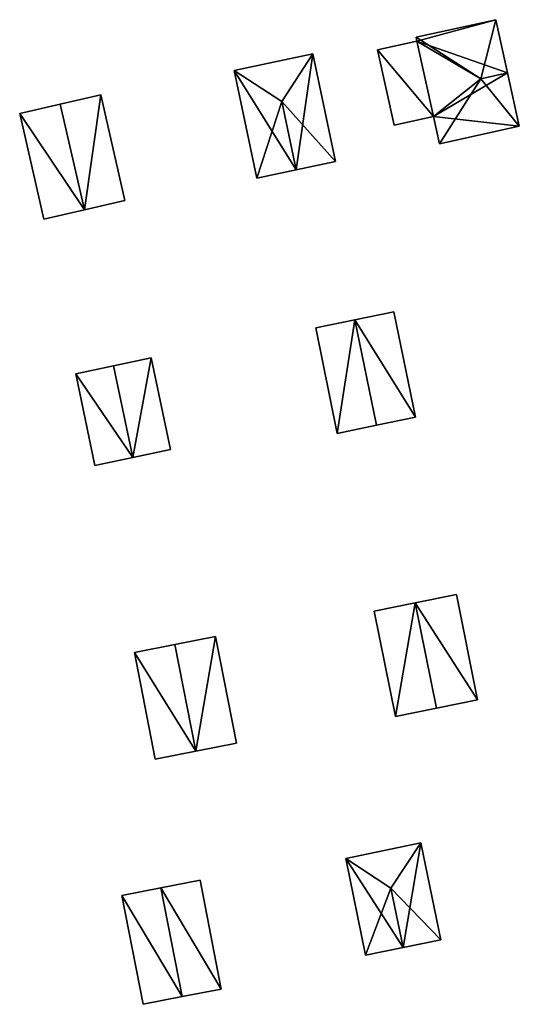
# Model space of a CAD drawing. Units: metres. Extents: x 74374 to 74756, y 344611 to 345010.
# Drawn here: x 74374 to 74407, y 344611 to 344676 of the extents above; entities that cross this region are included whole.
import ezdxf

# ---------------------------------------------------------------- set-up
doc = ezdxf.new("R2010")
doc.units = ezdxf.units.M
for name, color, linetype in [('FacadeFaces', 253, 'Continuous'), ('FloorBoundary', 4, 'Continuous'), ('FloorFaces', 253, 'Continuous'), ('OuterEaves', 4, 'Continuous'), ('RoofFaces', 24, 'Continuous'), ('RoofLines', 2, 'Continuous')]:
    doc.layers.add(name, color=color, linetype=linetype)

msp = doc.modelspace()

# ---------------------------------------------------------------- linework, layer by layer
at = {"layer": 'FacadeFaces'}
for points in [[(74405.357, 344675.578, 298.716), (74405.357, 344675.578, 295.2), (74400.131, 344674.424, 298.716), (74405.357, 344675.578, 298.716)], [(74405.357, 344675.578, 295.2), (74400.131, 344674.424, 295.2), (74400.131, 344674.424, 298.716), (74405.357, 344675.578, 295.2)], [(74406.128, 344672.088, 299.171), (74406.128, 344672.088, 295.2), (74405.357, 344675.578, 298.716), (74406.128, 344672.088, 299.171)], [(74405.357, 344675.578, 298.716), (74406.128, 344672.088, 295.2), (74405.357, 344675.578, 295.2), (74405.357, 344675.578, 298.716)], [(74400.186, 344674.177, 298.605), (74400.186, 344674.177, 295.209), (74397.6, 344673.606, 297.945), (74400.186, 344674.177, 298.605)], [(74400.186, 344674.177, 295.209), (74397.6, 344673.606, 295.209), (74397.6, 344673.606, 297.945), (74400.186, 344674.177, 295.209)], [(74400.131, 344674.424, 298.716), (74400.186, 344674.177, 295.2), (74400.186, 344674.177, 298.717), (74400.131, 344674.424, 298.716)], [(74400.131, 344674.424, 295.2), (74400.186, 344674.177, 295.2), (74400.131, 344674.424, 298.716), (74400.131, 344674.424, 295.2)], [(74400.186, 344674.177, 298.717), (74400.186, 344674.177, 295.2), (74401.26, 344669.236, 298.716), (74400.186, 344674.177, 298.717)], [(74400.186, 344674.177, 295.2), (74401.26, 344669.236, 295.2), (74401.26, 344669.236, 298.716), (74400.186, 344674.177, 295.2)], [(74401.26, 344669.236, 298.601), (74400.186, 344674.177, 295.209), (74400.186, 344674.177, 298.605), (74401.26, 344669.236, 298.601)], [(74401.26, 344669.236, 295.209), (74400.186, 344674.177, 295.209), (74401.26, 344669.236, 298.601), (74401.26, 344669.236, 295.209)], [(74393.363, 344673.335, 297.923), (74388.204, 344672.248, 295.025), (74388.204, 344672.248, 297.923), (74393.363, 344673.335, 297.923)], [(74393.363, 344673.335, 295.025), (74388.204, 344672.248, 295.025), (74393.363, 344673.335, 297.923), (74393.363, 344673.335, 295.025)], [(74394.848, 344666.289, 297.923), (74393.363, 344673.335, 295.025), (74393.363, 344673.335, 297.923), (74394.848, 344666.289, 297.923)], [(74394.848, 344666.289, 295.025), (74393.363, 344673.335, 295.025), (74394.848, 344666.289, 297.923), (74394.848, 344666.289, 295.025)], [(74397.6, 344673.606, 297.945), (74398.69, 344668.668, 295.209), (74398.69, 344668.668, 297.945), (74397.6, 344673.606, 297.945)], [(74397.6, 344673.606, 295.209), (74398.69, 344668.668, 295.209), (74397.6, 344673.606, 297.945), (74397.6, 344673.606, 295.209)], [(74388.204, 344672.248, 297.923), (74388.204, 344672.248, 295.025), (74389.689, 344665.202, 297.923), (74388.204, 344672.248, 297.923)], [(74389.689, 344665.202, 297.923), (74388.204, 344672.248, 295.025), (74389.689, 344665.202, 295.025), (74389.689, 344665.202, 297.923)], [(74406.898, 344668.598, 298.716), (74406.128, 344672.088, 295.2), (74406.128, 344672.088, 299.171), (74406.898, 344668.598, 298.716)], [(74406.898, 344668.598, 295.2), (74406.128, 344672.088, 295.2), (74406.898, 344668.598, 298.716), (74406.898, 344668.598, 295.2)], [(74379.453, 344670.654, 296.777), (74376.794, 344670.046, 294.752), (74376.794, 344670.046, 298.564), (74379.453, 344670.654, 296.777)], [(74379.453, 344670.654, 294.752), (74376.794, 344670.046, 294.752), (74379.453, 344670.654, 296.777), (74379.453, 344670.654, 294.752)], [(74381.036, 344663.732, 296.777), (74379.453, 344670.654, 294.752), (74379.453, 344670.654, 296.777), (74381.036, 344663.732, 296.777)], [(74381.036, 344663.732, 294.752), (74379.453, 344670.654, 294.752), (74381.036, 344663.732, 296.777), (74381.036, 344663.732, 294.752)], [(74376.794, 344670.046, 298.564), (74376.794, 344670.046, 294.752), (74374.134, 344669.438, 296.777), (74376.794, 344670.046, 298.564)], [(74376.794, 344670.046, 294.752), (74374.134, 344669.438, 294.752), (74374.134, 344669.438, 296.777), (74376.794, 344670.046, 294.752)], [(74374.134, 344669.438, 296.777), (74374.134, 344669.438, 294.752), (74375.717, 344662.515, 296.777), (74374.134, 344669.438, 296.777)], [(74375.717, 344662.515, 296.777), (74374.134, 344669.438, 294.752), (74375.717, 344662.515, 294.752), (74375.717, 344662.515, 296.777)], [(74398.69, 344668.668, 297.945), (74401.26, 344669.236, 295.209), (74401.26, 344669.236, 298.601), (74398.69, 344668.668, 297.945)], [(74398.69, 344668.668, 297.945), (74398.69, 344668.668, 295.209), (74401.26, 344669.236, 295.209), (74398.69, 344668.668, 297.945)], [(74401.26, 344669.236, 298.716), (74401.656, 344667.44, 295.2), (74401.656, 344667.44, 298.717), (74401.26, 344669.236, 298.716)], [(74401.26, 344669.236, 295.2), (74401.656, 344667.44, 295.2), (74401.26, 344669.236, 298.716), (74401.26, 344669.236, 295.2)], [(74401.656, 344667.44, 298.717), (74401.656, 344667.44, 295.2), (74406.898, 344668.598, 298.716), (74401.656, 344667.44, 298.717)], [(74401.656, 344667.44, 295.2), (74406.898, 344668.598, 295.2), (74406.898, 344668.598, 298.716), (74401.656, 344667.44, 295.2)], [(74392.269, 344665.746, 298.8), (74392.269, 344665.746, 295.025), (74394.848, 344666.289, 297.923), (74392.269, 344665.746, 298.8)], [(74392.269, 344665.746, 295.025), (74394.848, 344666.289, 295.025), (74394.848, 344666.289, 297.923), (74392.269, 344665.746, 295.025)], [(74389.689, 344665.202, 297.923), (74392.269, 344665.746, 295.025), (74392.269, 344665.746, 298.8), (74389.689, 344665.202, 297.923)], [(74389.689, 344665.202, 295.025), (74392.269, 344665.746, 295.025), (74389.689, 344665.202, 297.923), (74389.689, 344665.202, 295.025)], [(74378.377, 344663.124, 298.564), (74378.377, 344663.124, 294.752), (74381.036, 344663.732, 296.777), (74378.377, 344663.124, 298.564)], [(74378.377, 344663.124, 294.752), (74381.036, 344663.732, 294.752), (74381.036, 344663.732, 296.777), (74378.377, 344663.124, 294.752)], [(74375.717, 344662.515, 296.777), (74378.377, 344663.124, 294.752), (74378.377, 344663.124, 298.564), (74375.717, 344662.515, 296.777)], [(74375.717, 344662.515, 294.752), (74378.377, 344663.124, 294.752), (74375.717, 344662.515, 296.777), (74375.717, 344662.515, 294.752)], [(74396.112, 344655.912, 299.986), (74396.112, 344655.912, 296.38), (74393.546, 344655.386, 299.153), (74396.112, 344655.912, 299.986)], [(74393.546, 344655.386, 299.153), (74396.112, 344655.912, 296.38), (74393.546, 344655.386, 296.38), (74393.546, 344655.386, 299.153)], [(74398.677, 344656.438, 299.153), (74396.112, 344655.912, 296.38), (74396.112, 344655.912, 299.986), (74398.677, 344656.438, 299.153)], [(74398.677, 344656.438, 296.38), (74396.112, 344655.912, 296.38), (74398.677, 344656.438, 299.153), (74398.677, 344656.438, 296.38)], [(74400.094, 344649.526, 299.153), (74398.677, 344656.438, 296.38), (74398.677, 344656.438, 299.153), (74400.094, 344649.526, 299.153)], [(74400.094, 344649.526, 296.38), (74398.677, 344656.438, 296.38), (74400.094, 344649.526, 299.153), (74400.094, 344649.526, 296.38)], [(74393.546, 344655.386, 299.153), (74394.963, 344648.474, 296.38), (74394.963, 344648.474, 299.153), (74393.546, 344655.386, 299.153)], [(74393.546, 344655.386, 296.38), (74394.963, 344648.474, 296.38), (74393.546, 344655.386, 299.153), (74393.546, 344655.386, 296.38)], [(74382.761, 344653.42, 298.893), (74380.287, 344652.902, 296.133), (74380.287, 344652.902, 299.677), (74382.761, 344653.42, 298.893)], [(74382.761, 344653.42, 298.893), (74382.761, 344653.42, 296.133), (74380.287, 344652.902, 296.133), (74382.761, 344653.42, 298.893)], [(74384.02, 344647.407, 298.893), (74382.761, 344653.42, 296.133), (74382.761, 344653.42, 298.893), (74384.02, 344647.407, 298.893)], [(74384.02, 344647.407, 296.133), (74382.761, 344653.42, 296.133), (74384.02, 344647.407, 298.893), (74384.02, 344647.407, 296.133)], [(74380.287, 344652.902, 299.677), (74380.287, 344652.902, 296.133), (74377.814, 344652.384, 298.893), (74380.287, 344652.902, 299.677)], [(74380.287, 344652.902, 296.133), (74377.814, 344652.384, 296.133), (74377.814, 344652.384, 298.893), (74380.287, 344652.902, 296.133)], [(74377.814, 344652.384, 298.893), (74377.814, 344652.384, 296.133), (74379.072, 344646.371, 298.892), (74377.814, 344652.384, 298.893)], [(74377.814, 344652.384, 296.133), (74379.072, 344646.371, 296.133), (74379.072, 344646.371, 298.892), (74377.814, 344652.384, 296.133)], [(74397.529, 344649, 299.986), (74397.529, 344649, 296.38), (74400.094, 344649.526, 299.153), (74397.529, 344649, 299.986)], [(74397.529, 344649, 296.38), (74400.094, 344649.526, 296.38), (74400.094, 344649.526, 299.153), (74397.529, 344649, 296.38)], [(74394.963, 344648.474, 299.153), (74397.529, 344649, 296.38), (74397.529, 344649, 299.986), (74394.963, 344648.474, 299.153)], [(74394.963, 344648.474, 296.38), (74397.529, 344649, 296.38), (74394.963, 344648.474, 299.153), (74394.963, 344648.474, 296.38)], [(74379.072, 344646.371, 298.892), (74381.546, 344646.889, 296.133), (74381.546, 344646.889, 299.677), (74379.072, 344646.371, 298.892)], [(74379.072, 344646.371, 296.133), (74381.546, 344646.889, 296.133), (74379.072, 344646.371, 298.892), (74379.072, 344646.371, 296.133)], [(74381.546, 344646.889, 299.677), (74381.546, 344646.889, 296.133), (74384.02, 344647.407, 298.893), (74381.546, 344646.889, 299.677)], [(74381.546, 344646.889, 296.133), (74384.02, 344647.407, 296.133), (74384.02, 344647.407, 298.893), (74381.546, 344646.889, 296.133)], [(74402.771, 344637.909, 300.358), (74400.071, 344637.362, 297.996), (74400.071, 344637.362, 301.788), (74402.771, 344637.909, 300.358)], [(74402.771, 344637.909, 297.996), (74400.071, 344637.362, 297.996), (74402.771, 344637.909, 300.358), (74402.771, 344637.909, 297.996)], [(74404.166, 344631.022, 300.358), (74402.771, 344637.909, 297.996), (74402.771, 344637.909, 300.358), (74404.166, 344631.022, 300.358)], [(74404.166, 344631.022, 297.996), (74402.771, 344637.909, 297.996), (74404.166, 344631.022, 300.358), (74404.166, 344631.022, 297.996)], [(74400.071, 344637.362, 301.788), (74400.071, 344637.362, 297.996), (74397.372, 344636.815, 300.358), (74400.071, 344637.362, 301.788)], [(74397.372, 344636.815, 300.358), (74400.071, 344637.362, 297.996), (74397.372, 344636.815, 297.996), (74397.372, 344636.815, 300.358)], [(74397.372, 344636.815, 300.358), (74398.768, 344629.928, 297.996), (74398.768, 344629.928, 300.358), (74397.372, 344636.815, 300.358)], [(74397.372, 344636.815, 297.996), (74398.768, 344629.928, 297.996), (74397.372, 344636.815, 300.358), (74397.372, 344636.815, 297.996)], [(74384.312, 344634.631, 301.384), (74384.312, 344634.631, 297.75), (74381.655, 344634.108, 300.418), (74384.312, 344634.631, 301.384)], [(74384.312, 344634.631, 297.75), (74381.655, 344634.108, 297.75), (74381.655, 344634.108, 300.418), (74384.312, 344634.631, 297.75)], [(74386.969, 344635.153, 300.418), (74384.312, 344634.631, 297.75), (74384.312, 344634.631, 301.384), (74386.969, 344635.153, 300.418)], [(74386.969, 344635.153, 300.418), (74386.969, 344635.153, 297.75), (74384.312, 344634.631, 297.75), (74386.969, 344635.153, 300.418)], [(74388.343, 344628.166, 300.418), (74386.969, 344635.153, 297.75), (74386.969, 344635.153, 300.418), (74388.343, 344628.166, 300.418)], [(74388.343, 344628.166, 297.75), (74386.969, 344635.153, 297.75), (74388.343, 344628.166, 300.418), (74388.343, 344628.166, 297.75)], [(74381.655, 344634.108, 300.418), (74383.029, 344627.121, 297.75), (74383.029, 344627.121, 300.418), (74381.655, 344634.108, 300.418)], [(74381.655, 344634.108, 297.75), (74383.029, 344627.121, 297.75), (74381.655, 344634.108, 300.418), (74381.655, 344634.108, 297.75)], [(74401.467, 344630.475, 301.788), (74401.467, 344630.475, 297.996), (74404.166, 344631.022, 300.358), (74401.467, 344630.475, 301.788)], [(74401.467, 344630.475, 297.996), (74404.166, 344631.022, 297.996), (74404.166, 344631.022, 300.358), (74401.467, 344630.475, 297.996)], [(74398.768, 344629.928, 300.358), (74401.467, 344630.475, 297.996), (74401.467, 344630.475, 301.788), (74398.768, 344629.928, 300.358)], [(74398.768, 344629.928, 297.996), (74401.467, 344630.475, 297.996), (74398.768, 344629.928, 300.358), (74398.768, 344629.928, 297.996)], [(74385.686, 344627.644, 301.384), (74385.686, 344627.644, 297.75), (74388.343, 344628.166, 300.418), (74385.686, 344627.644, 301.384)], [(74385.686, 344627.644, 297.75), (74388.343, 344628.166, 297.75), (74388.343, 344628.166, 300.418), (74385.686, 344627.644, 297.75)], [(74383.029, 344627.121, 300.418), (74385.686, 344627.644, 297.75), (74385.686, 344627.644, 301.384), (74383.029, 344627.121, 300.418)], [(74383.029, 344627.121, 297.75), (74385.686, 344627.644, 297.75), (74383.029, 344627.121, 300.418), (74383.029, 344627.121, 297.75)], [(74400.439, 344621.637, 302.294), (74395.512, 344620.626, 299.42), (74395.512, 344620.626, 302.294), (74400.439, 344621.637, 302.294)], [(74400.439, 344621.637, 299.42), (74395.512, 344620.626, 299.42), (74400.439, 344621.637, 302.294), (74400.439, 344621.637, 299.42)], [(74401.741, 344615.288, 302.294), (74401.741, 344615.288, 299.42), (74400.439, 344621.637, 302.294), (74401.741, 344615.288, 302.294)], [(74400.439, 344621.637, 302.294), (74401.741, 344615.288, 299.42), (74400.439, 344621.637, 299.42), (74400.439, 344621.637, 302.294)], [(74395.512, 344620.626, 302.294), (74396.815, 344614.277, 299.42), (74396.815, 344614.277, 302.294), (74395.512, 344620.626, 302.294)], [(74395.512, 344620.626, 299.42), (74396.815, 344614.277, 299.42), (74395.512, 344620.626, 302.294), (74395.512, 344620.626, 299.42)], [(74385.961, 344619.205, 302.126), (74383.399, 344618.704, 299.129), (74383.399, 344618.704, 302.92), (74385.961, 344619.205, 302.126)], [(74385.961, 344619.205, 299.129), (74383.399, 344618.704, 299.129), (74385.961, 344619.205, 302.126), (74385.961, 344619.205, 299.129)], [(74387.357, 344612.065, 302.126), (74385.961, 344619.205, 299.129), (74385.961, 344619.205, 302.126), (74387.357, 344612.065, 302.126)], [(74387.357, 344612.065, 299.129), (74385.961, 344619.205, 299.129), (74387.357, 344612.065, 302.126), (74387.357, 344612.065, 299.129)], [(74383.399, 344618.704, 302.92), (74383.399, 344618.704, 299.129), (74380.837, 344618.203, 302.126), (74383.399, 344618.704, 302.92)], [(74383.399, 344618.704, 299.129), (74380.837, 344618.203, 299.129), (74380.837, 344618.203, 302.126), (74383.399, 344618.704, 299.129)], [(74380.837, 344618.203, 302.126), (74380.837, 344618.203, 299.129), (74382.233, 344611.063, 302.126), (74380.837, 344618.203, 302.126)], [(74382.233, 344611.063, 302.126), (74380.837, 344618.203, 299.129), (74382.233, 344611.063, 299.129), (74382.233, 344611.063, 302.126)], [(74399.278, 344614.783, 303.246), (74399.278, 344614.783, 299.42), (74401.741, 344615.288, 302.294), (74399.278, 344614.783, 303.246)], [(74399.278, 344614.783, 299.42), (74401.741, 344615.288, 299.42), (74401.741, 344615.288, 302.294), (74399.278, 344614.783, 299.42)], [(74396.815, 344614.277, 302.294), (74399.278, 344614.783, 299.42), (74399.278, 344614.783, 303.246), (74396.815, 344614.277, 302.294)], [(74396.815, 344614.277, 299.42), (74399.278, 344614.783, 299.42), (74396.815, 344614.277, 302.294), (74396.815, 344614.277, 299.42)], [(74384.795, 344611.564, 302.92), (74384.795, 344611.564, 299.129), (74387.357, 344612.065, 302.126), (74384.795, 344611.564, 302.92)], [(74384.795, 344611.564, 299.129), (74387.357, 344612.065, 299.129), (74387.357, 344612.065, 302.126), (74384.795, 344611.564, 299.129)], [(74382.233, 344611.063, 302.126), (74384.795, 344611.564, 299.129), (74384.795, 344611.564, 302.92), (74382.233, 344611.063, 302.126)], [(74382.233, 344611.063, 299.129), (74384.795, 344611.564, 299.129), (74382.233, 344611.063, 302.126), (74382.233, 344611.063, 299.129)]]:
    msp.add_3dface(points, dxfattribs=at)
at = {"layer": 'FloorBoundary'}
for points in [[(74405.357, 344675.578, 295.2), (74400.131, 344674.424, 295.2), (74400.186, 344674.177, 295.2), (74401.26, 344669.236, 295.2), (74401.656, 344667.44, 295.2), (74406.898, 344668.598, 295.2), (74406.128, 344672.088, 295.2), (74405.357, 344675.578, 295.2)], [(74401.26, 344669.236, 295.209), (74400.186, 344674.177, 295.209), (74397.6, 344673.606, 295.209), (74398.69, 344668.668, 295.209), (74401.26, 344669.236, 295.209)], [(74389.689, 344665.202, 295.025), (74392.269, 344665.746, 295.025), (74394.848, 344666.289, 295.025), (74393.363, 344673.335, 295.025), (74388.204, 344672.248, 295.025), (74389.689, 344665.202, 295.025)], [(74375.717, 344662.515, 294.752), (74378.377, 344663.124, 294.752), (74381.036, 344663.732, 294.752), (74379.453, 344670.654, 294.752), (74376.794, 344670.046, 294.752), (74374.134, 344669.438, 294.752), (74375.717, 344662.515, 294.752)], [(74393.546, 344655.386, 296.38), (74394.963, 344648.474, 296.38), (74397.529, 344649, 296.38), (74400.094, 344649.526, 296.38), (74398.677, 344656.438, 296.38), (74396.112, 344655.912, 296.38), (74393.546, 344655.386, 296.38)], [(74380.287, 344652.902, 296.133), (74377.814, 344652.384, 296.133), (74379.072, 344646.371, 296.133), (74381.546, 344646.889, 296.133), (74384.02, 344647.407, 296.133), (74382.761, 344653.42, 296.133), (74380.287, 344652.902, 296.133)], [(74397.372, 344636.815, 297.996), (74398.768, 344629.928, 297.996), (74401.467, 344630.475, 297.996), (74404.166, 344631.022, 297.996), (74402.771, 344637.909, 297.996), (74400.071, 344637.362, 297.996), (74397.372, 344636.815, 297.996)], [(74384.312, 344634.631, 297.75), (74381.655, 344634.108, 297.75), (74383.029, 344627.121, 297.75), (74385.686, 344627.644, 297.75), (74388.343, 344628.166, 297.75), (74386.969, 344635.153, 297.75), (74384.312, 344634.631, 297.75)], [(74400.439, 344621.637, 299.42), (74395.512, 344620.626, 299.42), (74396.815, 344614.277, 299.42), (74399.278, 344614.783, 299.42), (74401.741, 344615.288, 299.42), (74400.439, 344621.637, 299.42)], [(74382.233, 344611.063, 299.129), (74384.795, 344611.564, 299.129), (74387.357, 344612.065, 299.129), (74385.961, 344619.205, 299.129), (74383.399, 344618.704, 299.129), (74380.837, 344618.203, 299.129), (74382.233, 344611.063, 299.129)]]:
    msp.add_polyline3d(points, dxfattribs=at)
at = {"layer": 'FloorFaces'}
for points in [[(74405.357, 344675.578, 295.2), (74400.186, 344674.177, 295.2), (74400.131, 344674.424, 295.2), (74405.357, 344675.578, 295.2)], [(74405.357, 344675.578, 295.2), (74406.128, 344672.088, 295.2), (74400.186, 344674.177, 295.2), (74405.357, 344675.578, 295.2)], [(74401.26, 344669.236, 295.209), (74397.6, 344673.606, 295.209), (74400.186, 344674.177, 295.209), (74401.26, 344669.236, 295.209)], [(74400.186, 344674.177, 295.2), (74406.128, 344672.088, 295.2), (74401.26, 344669.236, 295.2), (74400.186, 344674.177, 295.2)], [(74392.269, 344665.746, 295.025), (74388.204, 344672.248, 295.025), (74393.363, 344673.335, 295.025), (74392.269, 344665.746, 295.025)], [(74392.269, 344665.746, 295.025), (74393.363, 344673.335, 295.025), (74394.848, 344666.289, 295.025), (74392.269, 344665.746, 295.025)], [(74401.26, 344669.236, 295.209), (74398.69, 344668.668, 295.209), (74397.6, 344673.606, 295.209), (74401.26, 344669.236, 295.209)], [(74389.689, 344665.202, 295.025), (74388.204, 344672.248, 295.025), (74392.269, 344665.746, 295.025), (74389.689, 344665.202, 295.025)], [(74401.26, 344669.236, 295.2), (74406.128, 344672.088, 295.2), (74406.898, 344668.598, 295.2), (74401.26, 344669.236, 295.2)], [(74378.377, 344663.124, 294.752), (74376.794, 344670.046, 294.752), (74379.453, 344670.654, 294.752), (74378.377, 344663.124, 294.752)], [(74378.377, 344663.124, 294.752), (74379.453, 344670.654, 294.752), (74381.036, 344663.732, 294.752), (74378.377, 344663.124, 294.752)], [(74378.377, 344663.124, 294.752), (74374.134, 344669.438, 294.752), (74376.794, 344670.046, 294.752), (74378.377, 344663.124, 294.752)], [(74375.717, 344662.515, 294.752), (74374.134, 344669.438, 294.752), (74378.377, 344663.124, 294.752), (74375.717, 344662.515, 294.752)], [(74401.26, 344669.236, 295.2), (74406.898, 344668.598, 295.2), (74401.656, 344667.44, 295.2), (74401.26, 344669.236, 295.2)], [(74393.546, 344655.386, 296.38), (74396.112, 344655.912, 296.38), (74394.963, 344648.474, 296.38), (74393.546, 344655.386, 296.38)], [(74394.963, 344648.474, 296.38), (74396.112, 344655.912, 296.38), (74397.529, 344649, 296.38), (74394.963, 344648.474, 296.38)], [(74400.094, 344649.526, 296.38), (74396.112, 344655.912, 296.38), (74398.677, 344656.438, 296.38), (74400.094, 344649.526, 296.38)], [(74397.529, 344649, 296.38), (74396.112, 344655.912, 296.38), (74400.094, 344649.526, 296.38), (74397.529, 344649, 296.38)], [(74380.287, 344652.902, 296.133), (74382.761, 344653.42, 296.133), (74381.546, 344646.889, 296.133), (74380.287, 344652.902, 296.133)], [(74381.546, 344646.889, 296.133), (74382.761, 344653.42, 296.133), (74384.02, 344647.407, 296.133), (74381.546, 344646.889, 296.133)], [(74380.287, 344652.902, 296.133), (74381.546, 344646.889, 296.133), (74377.814, 344652.384, 296.133), (74380.287, 344652.902, 296.133)], [(74377.814, 344652.384, 296.133), (74381.546, 344646.889, 296.133), (74379.072, 344646.371, 296.133), (74377.814, 344652.384, 296.133)], [(74404.166, 344631.022, 297.996), (74400.071, 344637.362, 297.996), (74402.771, 344637.909, 297.996), (74404.166, 344631.022, 297.996)], [(74397.372, 344636.815, 297.996), (74400.071, 344637.362, 297.996), (74398.768, 344629.928, 297.996), (74397.372, 344636.815, 297.996)], [(74398.768, 344629.928, 297.996), (74400.071, 344637.362, 297.996), (74401.467, 344630.475, 297.996), (74398.768, 344629.928, 297.996)], [(74401.467, 344630.475, 297.996), (74400.071, 344637.362, 297.996), (74404.166, 344631.022, 297.996), (74401.467, 344630.475, 297.996)], [(74384.312, 344634.631, 297.75), (74385.686, 344627.644, 297.75), (74381.655, 344634.108, 297.75), (74384.312, 344634.631, 297.75)], [(74384.312, 344634.631, 297.75), (74386.969, 344635.153, 297.75), (74385.686, 344627.644, 297.75), (74384.312, 344634.631, 297.75)], [(74385.686, 344627.644, 297.75), (74386.969, 344635.153, 297.75), (74388.343, 344628.166, 297.75), (74385.686, 344627.644, 297.75)], [(74381.655, 344634.108, 297.75), (74385.686, 344627.644, 297.75), (74383.029, 344627.121, 297.75), (74381.655, 344634.108, 297.75)], [(74400.439, 344621.637, 299.42), (74399.278, 344614.783, 299.42), (74395.512, 344620.626, 299.42), (74400.439, 344621.637, 299.42)], [(74400.439, 344621.637, 299.42), (74401.741, 344615.288, 299.42), (74399.278, 344614.783, 299.42), (74400.439, 344621.637, 299.42)], [(74395.512, 344620.626, 299.42), (74399.278, 344614.783, 299.42), (74396.815, 344614.277, 299.42), (74395.512, 344620.626, 299.42)], [(74387.357, 344612.065, 299.129), (74383.399, 344618.704, 299.129), (74385.961, 344619.205, 299.129), (74387.357, 344612.065, 299.129)], [(74384.795, 344611.564, 299.129), (74380.837, 344618.203, 299.129), (74383.399, 344618.704, 299.129), (74384.795, 344611.564, 299.129)], [(74384.795, 344611.564, 299.129), (74383.399, 344618.704, 299.129), (74387.357, 344612.065, 299.129), (74384.795, 344611.564, 299.129)], [(74382.233, 344611.063, 299.129), (74380.837, 344618.203, 299.129), (74384.795, 344611.564, 299.129), (74382.233, 344611.063, 299.129)]]:
    msp.add_3dface(points, dxfattribs=at)
at = {"layer": 'OuterEaves'}
for points in [[(74406.898, 344668.598, 298.716), (74406.128, 344672.088, 299.171), (74405.357, 344675.578, 298.716), (74400.131, 344674.424, 298.716), (74400.186, 344674.177, 298.717), (74401.26, 344669.236, 298.716), (74401.656, 344667.44, 298.717), (74406.898, 344668.598, 298.716)], [(74400.186, 344674.177, 298.605), (74397.6, 344673.606, 297.945), (74398.69, 344668.668, 297.945), (74401.26, 344669.236, 298.601), (74400.186, 344674.177, 298.605)], [(74392.269, 344665.746, 298.8), (74394.848, 344666.289, 297.923), (74393.363, 344673.335, 297.923), (74388.204, 344672.248, 297.923), (74389.689, 344665.202, 297.923), (74392.269, 344665.746, 298.8)], [(74381.036, 344663.732, 296.777), (74379.453, 344670.654, 296.777), (74376.794, 344670.046, 298.564), (74374.134, 344669.438, 296.777), (74375.717, 344662.515, 296.777), (74378.377, 344663.124, 298.564), (74381.036, 344663.732, 296.777)], [(74397.529, 344649, 299.986), (74400.094, 344649.526, 299.153), (74398.677, 344656.438, 299.153), (74396.112, 344655.912, 299.986), (74393.546, 344655.386, 299.153), (74394.963, 344648.474, 299.153), (74397.529, 344649, 299.986)], [(74384.02, 344647.407, 298.893), (74382.761, 344653.42, 298.893), (74380.287, 344652.902, 299.677), (74377.814, 344652.384, 298.893), (74379.072, 344646.371, 298.892), (74381.546, 344646.889, 299.677), (74384.02, 344647.407, 298.893)], [(74401.467, 344630.475, 301.788), (74404.166, 344631.022, 300.358), (74402.771, 344637.909, 300.358), (74400.071, 344637.362, 301.788), (74397.372, 344636.815, 300.358), (74398.768, 344629.928, 300.358), (74401.467, 344630.475, 301.788)], [(74388.343, 344628.166, 300.418), (74386.969, 344635.153, 300.418), (74384.312, 344634.631, 301.384), (74381.655, 344634.108, 300.418), (74383.029, 344627.121, 300.418), (74385.686, 344627.644, 301.384), (74388.343, 344628.166, 300.418)], [(74400.439, 344621.637, 302.294), (74395.512, 344620.626, 302.294), (74396.815, 344614.277, 302.294), (74399.278, 344614.783, 303.246), (74401.741, 344615.288, 302.294), (74400.439, 344621.637, 302.294)], [(74384.795, 344611.564, 302.92), (74387.357, 344612.065, 302.126), (74385.961, 344619.205, 302.126), (74383.399, 344618.704, 302.92), (74380.837, 344618.203, 302.126), (74382.233, 344611.063, 302.126), (74384.795, 344611.564, 302.92)]]:
    msp.add_polyline3d(points, dxfattribs=at)
at = {"layer": 'RoofFaces'}
for points in [[(74400.131, 344674.424, 298.716), (74404.381, 344671.702, 299.171), (74405.357, 344675.578, 298.716), (74400.131, 344674.424, 298.716)], [(74405.357, 344675.578, 298.716), (74404.381, 344671.702, 299.171), (74406.128, 344672.088, 299.171), (74405.357, 344675.578, 298.716)], [(74397.6, 344673.606, 297.945), (74401.26, 344669.236, 298.601), (74400.186, 344674.177, 298.605), (74397.6, 344673.606, 297.945)], [(74400.186, 344674.177, 298.717), (74404.381, 344671.702, 299.171), (74400.131, 344674.424, 298.716), (74400.186, 344674.177, 298.717)], [(74401.26, 344669.236, 298.716), (74404.381, 344671.702, 299.171), (74400.186, 344674.177, 298.717), (74401.26, 344669.236, 298.716)], [(74388.204, 344672.248, 297.923), (74391.327, 344670.212, 298.8), (74393.363, 344673.335, 297.923), (74388.204, 344672.248, 297.923)], [(74393.363, 344673.335, 297.923), (74391.327, 344670.212, 298.8), (74394.848, 344666.289, 297.923), (74393.363, 344673.335, 297.923)], [(74398.69, 344668.668, 297.945), (74401.26, 344669.236, 298.601), (74397.6, 344673.606, 297.945), (74398.69, 344668.668, 297.945)], [(74389.689, 344665.202, 297.923), (74391.327, 344670.212, 298.8), (74388.204, 344672.248, 297.923), (74389.689, 344665.202, 297.923)], [(74406.128, 344672.088, 299.171), (74404.381, 344671.702, 299.171), (74406.898, 344668.598, 298.716), (74406.128, 344672.088, 299.171)], [(74401.656, 344667.44, 298.717), (74404.381, 344671.702, 299.171), (74401.26, 344669.236, 298.716), (74401.656, 344667.44, 298.717)], [(74406.898, 344668.598, 298.716), (74404.381, 344671.702, 299.171), (74401.656, 344667.44, 298.717), (74406.898, 344668.598, 298.716)], [(74376.794, 344670.046, 298.564), (74378.377, 344663.124, 298.564), (74379.453, 344670.654, 296.777), (74376.794, 344670.046, 298.564)], [(74379.453, 344670.654, 296.777), (74378.377, 344663.124, 298.564), (74381.036, 344663.732, 296.777), (74379.453, 344670.654, 296.777)], [(74392.269, 344665.746, 298.8), (74391.327, 344670.212, 298.8), (74389.689, 344665.202, 297.923), (74392.269, 344665.746, 298.8)], [(74394.848, 344666.289, 297.923), (74391.327, 344670.212, 298.8), (74392.269, 344665.746, 298.8), (74394.848, 344666.289, 297.923)], [(74374.134, 344669.438, 296.777), (74378.377, 344663.124, 298.564), (74376.794, 344670.046, 298.564), (74374.134, 344669.438, 296.777)], [(74375.717, 344662.515, 296.777), (74378.377, 344663.124, 298.564), (74374.134, 344669.438, 296.777), (74375.717, 344662.515, 296.777)], [(74393.546, 344655.386, 299.153), (74394.963, 344648.474, 299.153), (74396.112, 344655.912, 299.986), (74393.546, 344655.386, 299.153)], [(74396.112, 344655.912, 299.986), (74394.963, 344648.474, 299.153), (74397.529, 344649, 299.986), (74396.112, 344655.912, 299.986)], [(74398.677, 344656.438, 299.153), (74396.112, 344655.912, 299.986), (74400.094, 344649.526, 299.153), (74398.677, 344656.438, 299.153)], [(74400.094, 344649.526, 299.153), (74396.112, 344655.912, 299.986), (74397.529, 344649, 299.986), (74400.094, 344649.526, 299.153)], [(74380.287, 344652.902, 299.677), (74381.546, 344646.889, 299.677), (74382.761, 344653.42, 298.893), (74380.287, 344652.902, 299.677)], [(74382.761, 344653.42, 298.893), (74381.546, 344646.889, 299.677), (74384.02, 344647.407, 298.893), (74382.761, 344653.42, 298.893)], [(74377.814, 344652.384, 298.893), (74381.546, 344646.889, 299.677), (74380.287, 344652.902, 299.677), (74377.814, 344652.384, 298.893)], [(74379.072, 344646.371, 298.892), (74381.546, 344646.889, 299.677), (74377.814, 344652.384, 298.893), (74379.072, 344646.371, 298.892)], [(74402.771, 344637.909, 300.358), (74400.071, 344637.362, 301.788), (74404.166, 344631.022, 300.358), (74402.771, 344637.909, 300.358)], [(74397.372, 344636.815, 300.358), (74398.768, 344629.928, 300.358), (74400.071, 344637.362, 301.788), (74397.372, 344636.815, 300.358)], [(74400.071, 344637.362, 301.788), (74398.768, 344629.928, 300.358), (74401.467, 344630.475, 301.788), (74400.071, 344637.362, 301.788)], [(74404.166, 344631.022, 300.358), (74400.071, 344637.362, 301.788), (74401.467, 344630.475, 301.788), (74404.166, 344631.022, 300.358)], [(74381.655, 344634.108, 300.418), (74385.686, 344627.644, 301.384), (74384.312, 344634.631, 301.384), (74381.655, 344634.108, 300.418)], [(74384.312, 344634.631, 301.384), (74385.686, 344627.644, 301.384), (74386.969, 344635.153, 300.418), (74384.312, 344634.631, 301.384)], [(74386.969, 344635.153, 300.418), (74385.686, 344627.644, 301.384), (74388.343, 344628.166, 300.418), (74386.969, 344635.153, 300.418)], [(74383.029, 344627.121, 300.418), (74385.686, 344627.644, 301.384), (74381.655, 344634.108, 300.418), (74383.029, 344627.121, 300.418)], [(74395.512, 344620.626, 302.294), (74398.481, 344618.668, 303.246), (74400.439, 344621.637, 302.294), (74395.512, 344620.626, 302.294)], [(74400.439, 344621.637, 302.294), (74398.481, 344618.668, 303.246), (74401.741, 344615.288, 302.294), (74400.439, 344621.637, 302.294)], [(74396.815, 344614.277, 302.294), (74398.481, 344618.668, 303.246), (74395.512, 344620.626, 302.294), (74396.815, 344614.277, 302.294)], [(74385.961, 344619.205, 302.126), (74383.399, 344618.704, 302.92), (74387.357, 344612.065, 302.126), (74385.961, 344619.205, 302.126)], [(74383.399, 344618.704, 302.92), (74380.837, 344618.203, 302.126), (74384.795, 344611.564, 302.92), (74383.399, 344618.704, 302.92)], [(74387.357, 344612.065, 302.126), (74383.399, 344618.704, 302.92), (74384.795, 344611.564, 302.92), (74387.357, 344612.065, 302.126)], [(74399.278, 344614.783, 303.246), (74398.481, 344618.668, 303.246), (74396.815, 344614.277, 302.294), (74399.278, 344614.783, 303.246)], [(74401.741, 344615.288, 302.294), (74398.481, 344618.668, 303.246), (74399.278, 344614.783, 303.246), (74401.741, 344615.288, 302.294)], [(74380.837, 344618.203, 302.126), (74382.233, 344611.063, 302.126), (74384.795, 344611.564, 302.92), (74380.837, 344618.203, 302.126)]]:
    msp.add_3dface(points, dxfattribs=at)
at = {"layer": 'RoofLines'}
for points in [[(74400.131, 344674.424, 298.716), (74404.381, 344671.702, 299.171)], [(74391.327, 344670.212, 298.8), (74393.363, 344673.335, 297.923)], [(74391.327, 344670.212, 298.8), (74388.204, 344672.248, 297.923)], [(74406.128, 344672.088, 299.171), (74404.381, 344671.702, 299.171)], [(74404.381, 344671.702, 299.171), (74401.656, 344667.44, 298.717)], [(74392.269, 344665.746, 298.8), (74391.327, 344670.212, 298.8)], [(74376.794, 344670.046, 298.564), (74378.377, 344663.124, 298.564)], [(74397.529, 344649, 299.986), (74396.112, 344655.912, 299.986)], [(74380.287, 344652.902, 299.677), (74381.546, 344646.889, 299.677)], [(74401.467, 344630.475, 301.788), (74400.071, 344637.362, 301.788)], [(74384.312, 344634.631, 301.384), (74385.686, 344627.644, 301.384)], [(74400.439, 344621.637, 302.294), (74398.481, 344618.668, 303.246)], [(74398.481, 344618.668, 303.246), (74395.512, 344620.626, 302.294)], [(74384.795, 344611.564, 302.92), (74383.399, 344618.704, 302.92)], [(74398.481, 344618.668, 303.246), (74399.278, 344614.783, 303.246)]]:
    msp.add_polyline3d(points, dxfattribs=at)

doc.saveas('drawing.dxf')
